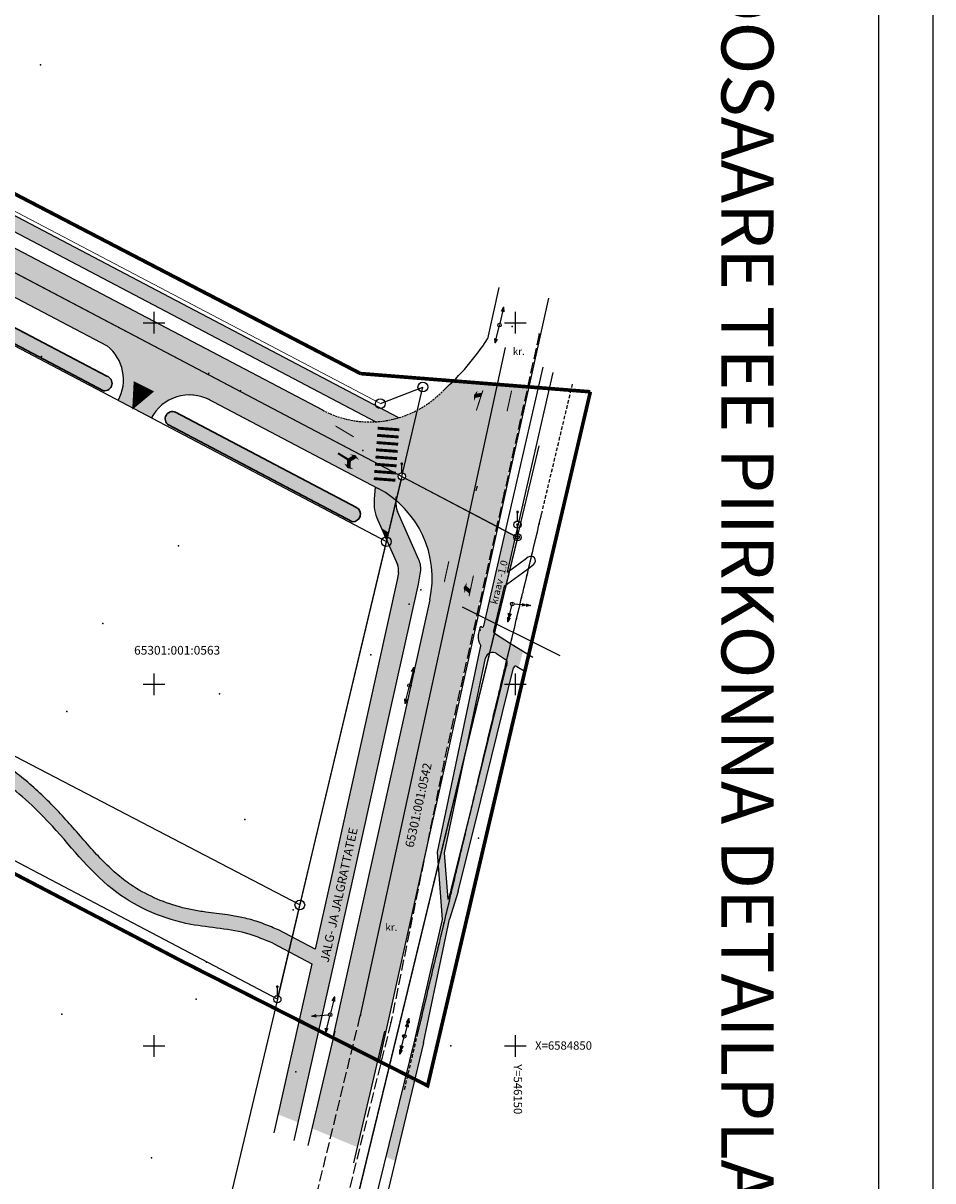
# Model space of a CAD drawing. Units: feet. Extents: x 69576 to 70334, y 51392 to 52556.
# Drawn here: x 70208 to 70334, y 51518 to 51678 of the extents above; entities that cross this region are included whole.
import ezdxf
from ezdxf.enums import TextEntityAlignment as Align

# ---------------------------------------------------------------- set-up
doc = ezdxf.new("R2010")
doc.units = ezdxf.units.FT
doc.header["$MEASUREMENT"] = 0
doc.header["$PDSIZE"] = 0.5
for name, pattern in [('C1', [2, 1.5, -0.5]), ('DASHED2', [0.375, 0.25, -0.125]), ('DASHEDX2', [1.5, 1, -0.5]), ('PIIRID', [7.5, 5, -1, 0.5, -1])]:
    doc.linetypes.add(name, pattern=pattern)
doc.layers.get('0').update_dxf_attribs({"linetype": 'CONTINUOUS'})
for name, color, linetype in [('ESH', 4, 'CONTINUOUS'), ('Kpliin', 6, 'CONTINUOUS'), ('Mpliin', 6, 'CONTINUOUS'), ('OLOLPIIR', 32, 'CONTINUOUS'), ('PARKIMINE', 7, 'CONTINUOUS'), ('piir', 1, 'CONTINUOUS'), ('Piir_Roosaare', 1, 'CONTINUOUS'), ('PIIR_UUS', 1, 'CONTINUOUS'), ('PLANEERITAVAALA-PIIR', 1, 'PIIRID'), ('PUNKTID', 30, 'CONTINUOUS'), ('raam', 7, 'CONTINUOUS'), ('re-K-P', 251, 'CONTINUOUS'), ('tee', 7, 'CONTINUOUS'), ('Teed$0$K-re-kate', 253, 'CONTINUOUS'), ('Teed$0$K-re-KM', 7, 'CONTINUOUS'), ('Teed$0$KM', 7, 'CONTINUOUS'), ('teed2', 7, 'CONTINUOUS'), ('teeUUS', 5, 'CONTINUOUS'), ('TEXT', 7, 'CONTINUOUS'), ('uus varv', 252, 'CONTINUOUS'), ('vesi', 5, 'CONTINUOUS'), ('vork', 6, 'CONTINUOUS')]:
    doc.layers.add(name, color=color, linetype=linetype)
doc.layers.add('KRAAVuus', color=163, linetype='CONTINUOUS', lineweight=30)
doc.layers.add('PIIRroosaare', color=1, linetype='CONTINUOUS', lineweight=18)
doc.styles.add('ESTS', font='romans.shx')
doc.styles.add('ITALICC', font='italicc', dxfattribs={"height": 5})

# ---------------------------------------------------------------- blocks, each defined once
blk = doc.blocks.new('mp')
at = {"layer": 'Mpliin'}
for p, q in [((-0.35, 3.87), (0, 5)), ((0, 5), (0, 0.5)), ((0, 5), (0.35, 3.87))]:
    blk.add_line(p, q, dxfattribs=at)
blk.add_circle((0, 0), 0.5, dxfattribs=at)
for p in [(0, 5), (0, 0)]:
    blk.add_point(p, dxfattribs=at)
blk = doc.blocks.new('kp')
at = {"layer": 'Kpliin'}
for p, q in [((-0.35, 3.87), (0, 5)), ((-0.35, 2.74), (0, 3.87)), ((0, 5), (0.35, 3.87)), ((0, 5), (0, 0.5)), ((0, 3.87), (0.35, 2.74))]:
    blk.add_line(p, q, dxfattribs=at)
blk.add_circle((0, 0), 0.5, dxfattribs=at)
for p in [(0, 5), (0, 0)]:
    blk.add_point(p, dxfattribs=at)
blk = doc.blocks.new('mettoru')
blk.add_line((0, 0.5), (0, 1.75))
at = {"const_width": 0.1875}
blk.add_lwpolyline([(-0.09375, 1.75, 1), (0.09375, 1.75, 1)], format="xyb", close=True, dxfattribs=at)
blk.add_circle((0, 0), 0.5)
blk = doc.blocks.new('Teed$0$T951')
at = {"layer": 'Teed$0$KM', "color": 7}
blk.add_lwpolyline([(0, 0, 0.15, 0.15, 0), (0, 1.8, 0.75, 0, 0), (0, 3.02, 0, 0, 0)], format="xyseb", dxfattribs=at)
blk = doc.blocks.new('Teed$0$T954')
at = {"layer": 'Teed$0$KM', "color": 7, "linetype": 'Continuous'}
for points in [[(0.67, 0.4), (-0.08, 0), (0.98, 0.1)], [(0.98, 0.1), (-0.08, 0), (0.67, -0.21)], [(0.67, 0.9), (0.67, 0.4), (0.98, 0.1)], [(0.98, 0.1), (0.67, -0.21), (0.67, -0.65)], [(-0.08, 0), (0.07, -0.53), (0.67, -0.21)]]:
    blk.add_solid(points, dxfattribs=at)
at = {"layer": 'Teed$0$KM', "color": 7, "xscale": -1}
blk.add_blockref('Teed$0$T951', (0, -0.9), dxfattribs=at)
blk = doc.blocks.new('*U201')
at = {"layer": 'Teed$0$KM', "color": 7, "linetype": 'Continuous'}
for points in [[(64280.26, 52994.4), (64280.26, 52993.9), (64280.56, 52993.6)], [(64280.26, 52993.9), (64279.51, 52993.5), (64280.56, 52993.6)], [(64280.56, 52993.6), (64279.51, 52993.5), (64280.26, 52993.29)], [(64279.51, 52993.5), (64279.66, 52992.97), (64280.26, 52993.29)], [(64279.51, 52993.5), (64279.51, 52991.4), (64279.66, 52992.97)], [(64279.66, 52992.97), (64279.51, 52991.4), (64279.66, 52991.4)], [(64280.56, 52993.6), (64280.26, 52993.29), (64280.26, 52992.85)]]:
    blk.add_solid(points, dxfattribs=at)
blk = doc.blocks.new('Teed$0$T953')
at = {"layer": 'Teed$0$KM', "color": 7, "linetype": 'Continuous', "xscale": -1}
blk.add_blockref('*U201', (64279.59, -52991.4), dxfattribs=at)

msp = doc.modelspace()

# ---------------------------------------------------------------- hatches: boundary and pattern name
at = {"layer": 'uus varv', "ltscale": 0.2}
for color, points in [(40, [(70163.056, 51674.082), (70161.549, 51672.616), (70168.471, 51668.976), (70167.532, 51667.209), (70169.581, 51666.131), (70170.519, 51667.898), (70217.604, 51643.138), (70219.589, 51644.35)]), (40, [(70219.589, 51644.35), (70217.604, 51643.138), (70256.779, 51622.537, 0.058507), (70259.995, 51623.1)]), (256, [(70209.896, 51641.536), (70208.806, 51638.728), (70216.099, 51634.893), (70218.218, 51633.779), (70219.638, 51633.032), (70220.429, 51632.269), (70221.182, 51631.166), (70221.483, 51630.508), (70221.766, 51629.532), (70221.871, 51628.734), (70221.869, 51627.941), (70221.666, 51626.753), (70226.625, 51624.326), (70227.33, 51624.975), (70227.946, 51625.397), (70229.246, 51625.978), (70230.375, 51626.213), (70232.702, 51626.009), (70235.109, 51624.898), (70238.599, 51623.063), (70242.165, 51621.188), (70249.969, 51617.085), (70253.859, 51615.039), (70255.616, 51614.116), (70258.086, 51612.765), (70258.778, 51612.297), (70259.6, 51611.656), (70260.277, 51614.501, -0.3473002), (70259.893, 51614.987, -0.1206766), (70259.95, 51615.218)]), (163, [(70229.09, 51623.851, 0.934204), (70228.119, 51622.102), (70253.563, 51608.72, 0.7966426), (70254.126, 51610.683)]), (40, [(70259.809, 51610.138, -0.1143088), (70259.555, 51611.468), (70258.55, 51607.247), (70260.286, 51606.212), (70262.779, 51603.418, 0.0038737), (70262.761, 51603.461)]), (163, [(70273.19, 51593.337, -0.2949432), (70273.082, 51593.644), (70273.331, 51594.682), (70271.979, 51595.359), (70271.736, 51594.301, -0.4605472), (70271.467, 51594.16), (70271.437, 51594.172, 0.4594903), (70271.167, 51594.031), (70270.965, 51593.144, 0.1891821), (70271.328, 51591.575), (70271.033, 51590.175), (70271.974, 51589.788), (70271.99, 51589.862, -0.2260841), (70272.512, 51590.546)]), (163, [(70275.46, 51591.869), (70275.446, 51591.878), (70273.211, 51593.322, -0.021392), (70273.19, 51593.337), (70272.512, 51590.546, -0.2679624), (70273.511, 51590.496), (70274.761, 51589.689, -0.1028406), (70274.906, 51589.546)]), (163, [(70277.168, 51590.823), (70275.46, 51591.869), (70274.906, 51589.546, -0.2104464), (70274.975, 51589.149), (70274.842, 51588.61), (70275.777, 51588.226), (70275.851, 51588.526, -0.5005107), (70276.294, 51588.714), (70276.57, 51588.553)]), (40, [(70248.927, 51538.347), (70246.167, 51539.744), (70243.245, 51526.783), (70246.069, 51525.669)])]:
    msp.add_hatch(color=color, dxfattribs=at).paths.add_polyline_path(points)
h = msp.add_hatch(color=256, dxfattribs=at)
h.paths.add_polyline_path([(70209.896, 51641.536), (70205.612, 51643.788, -0.411434), (70204.801, 51643.54), (70203.686, 51641.42), (70208.806, 51638.728)])
h.paths.add_polyline_path([(70204.479, 51644.074, -0.1216288), (70204.548, 51644.354), (70189.553, 51652.24), (70188.368, 51649.474), (70203.686, 51641.42), (70204.801, 51643.54, -0.2785801)])
h.paths.add_polyline_path([(70190.739, 51655.006), (70189.553, 51652.24), (70204.548, 51644.354, -0.7831211), (70205.684, 51644.074, -0.1216288), (70205.614, 51643.793), (70209.898, 51641.541), (70210.992, 51644.357)])
h.paths.add_polyline_path([(70205.081, 51644.074), (70204.548, 51644.354, 0.1216288), (70204.479, 51644.074, 0.2785801), (70204.801, 51643.54)], flags=17)
h.paths.add_polyline_path([(70204.548, 51644.354), (70205.614, 51643.793, 0.1216288), (70205.684, 51644.074, 0.7831211)], flags=17)
h.paths.add_polyline_path([(70205.612, 51643.788), (70205.079, 51644.069), (70204.801, 51643.54, 0.411434)], flags=17)
h = msp.add_hatch(color=256, dxfattribs=at)
h.paths.add_polyline_path([(70223.605, 51625.221), (70223.198, 51624.405), (70225.732, 51623.072, -0.0418225), (70226.276, 51623.914)], flags=17)
h.paths.add_polyline_path([(70221.502, 51626.25, -0.0352652), (70221.151, 51625.481), (70223.198, 51624.405), (70223.605, 51625.221)], flags=17)
h.paths.add_polyline_path([(70221.666, 51626.753, -0.0220307), (70221.502, 51626.25), (70223.605, 51625.221), (70223.839, 51625.689)], flags=17)
h.paths.add_polyline_path([(70223.839, 51625.689), (70223.605, 51625.221), (70226.276, 51623.914, -0.0224944), (70226.625, 51624.326)], flags=17)
h.paths.add_polyline_path([(70226.436, 51636.237), (70226.093, 51636.237), (70226.093, 51636.417), (70210.992, 51644.357), (70209.898, 51641.541), (70259.95, 51615.219, -0.2788613), (70260.393, 51615.487), (70260.393, 51616.643, -0.4142136), (70260.299, 51616.737, -1), (70260.487, 51616.737, -0.4142136), (70260.393, 51616.643), (70260.393, 51615.487, -0.0579359), (70260.508, 51615.474), (70262.553, 51624.149, -0.2478969), (70249.474, 51624.124)])
h = msp.add_hatch(color=163, dxfattribs=at)
h.paths.add_polyline_path([(70201.953, 51638.123), (70201.218, 51636.726, -0.2785801), (70201.578, 51636.13, -0.0249481), (70201.574, 51636.063), (70219.127, 51626.831, 0.9190502), (70219.57, 51628.857)])
h.paths.add_polyline_path([(70201.218, 51636.726), (70201.022, 51636.353), (70201.574, 51636.063, 0.0249481), (70201.578, 51636.13, 0.2785801)])
h.paths.add_polyline_path([(70201.218, 51636.726, 0.3055666), (70200.47, 51636.644), (70201.022, 51636.353)])
h = msp.add_hatch(color=256, dxfattribs=at)
h.paths.add_polyline_path([(70277.795, 51627.373), (70273.647, 51627.702), (70269.804, 51610.038), (70273.528, 51608.079), (70274.571, 51612.729)])
h.paths.add_polyline_path([(70273.528, 51608.079), (70269.804, 51610.037), (70267.27, 51598.387), (70270.533, 51594.731)])
h.paths.add_polyline_path([(70267.27, 51598.387), (70267.057, 51597.409), (70270.314, 51593.759), (70270.533, 51594.731)])
h.paths.add_polyline_path([(70264.584, 51601.397, -0.021487), (70264.571, 51600.194), (70267.057, 51597.409), (70267.27, 51598.387)])
h.paths.add_polyline_path([(70267.057, 51597.409), (70264.571, 51600.194, -0.0412393), (70264.259, 51597.91), (70262.084, 51588.102), (70262.092, 51587.959), (70264.845, 51587.241)])
h.paths.add_polyline_path([(70267.057, 51597.409), (70264.845, 51587.241), (70268.63, 51586.253), (70270.314, 51593.759)])
h.paths.add_polyline_path([(70269.804, 51610.037), (70260.835, 51614.754, -0.3324994), (70260.294, 51614.497), (70259.614, 51611.645, -0.2125647), (70264.584, 51601.397), (70267.27, 51598.387)])
h.paths.add_polyline_path([(70273.647, 51627.702), (70267.535, 51628.186, -0.0135205), (70266.143, 51626.877, -0.081057), (70262.553, 51624.149), (70260.508, 51615.474, -0.3479281), (70260.893, 51614.987, -0.1216369), (70260.836, 51614.754), (70269.804, 51610.038)])
h = msp.add_hatch(color=40, dxfattribs=at)
h.paths.add_polyline_path([(70262.697, 51600.102), (70262.975, 51601.748, 0.0171551), (70263.002, 51601.952), (70259.693, 51605.659), (70258.361, 51606.454), (70258.29, 51606.154), (70259.774, 51602.798, -0.1469782), (70259.917, 51601.656), (70259.751, 51600.677), (70255.974, 51583.641), (70258.794, 51582.503)])
h.paths.add_polyline_path([(70260.286, 51606.212), (70258.55, 51607.247), (70258.361, 51606.454), (70259.693, 51605.659), (70263.002, 51601.952, 0.1255599), (70262.779, 51603.418)])
h.paths.add_polyline_path([(70259.555, 51611.468, -0.0108435), (70259.563, 51611.598), (70259.57, 51611.682, 0.0531009), (70257.106, 51613.332), (70256.713, 51613.539), (70256.573, 51611.845, 0.1162518), (70256.982, 51609.123, 0.0089258), (70257.065, 51608.925), (70257.541, 51607.849), (70258.55, 51607.247)])
h = msp.add_hatch(color=40, dxfattribs=at)
h.paths.add_polyline_path([(70258.085, 51606.619), (70258.29, 51606.154), (70258.361, 51606.454)])
h.paths.add_polyline_path([(70258.55, 51607.247), (70257.541, 51607.849), (70258.085, 51606.619), (70258.361, 51606.454)])
h = msp.add_hatch(color=163, dxfattribs=at)
h.paths.add_polyline_path([(70274.561, 51599.81), (70274.805, 51599.986), (70275.28, 51601.943), (70275.029, 51601.762), (70276.049, 51606.214, -0.1983105), (70275.903, 51606.567, -0.1216288), (70275.96, 51606.8), (70274.745, 51607.439), (70271.979, 51595.359), (70273.331, 51594.682)])
h.paths.add_polyline_path([(70273.77, 51596.925), (70275.941, 51605.659), (70274.485, 51606.021), (70272.314, 51597.286)], flags=24)
h = msp.add_hatch(color=163, dxfattribs=at)
h.paths.add_polyline_path([(70271.974, 51589.788), (70271.033, 51590.175), (70267.808, 51574.862), (70268.684, 51574.786), (70269.663, 51578.818)])
h.paths.add_polyline_path([(70269.663, 51578.818), (70268.684, 51574.786), (70268.812, 51574.775)])
h.paths.add_polyline_path([(70275.777, 51588.226), (70274.842, 51588.61), (70271.367, 51574.555), (70272.375, 51574.468)])
h = msp.add_hatch(color=256, dxfattribs=at)
h.paths.add_polyline_path([(70268.63, 51586.253), (70264.845, 51587.241), (70254.669, 51540.466), (70253.577, 51535.993), (70257.28, 51534.119), (70263.568, 51562.476), (70266.231, 51575.561)])
h.paths.add_polyline_path([(70264.845, 51587.241), (70262.055, 51587.969), (70261.662, 51586.198, -0.1302674), (70261.695, 51586.074, -0.243271), (70261.589, 51585.87), (70250.838, 51537.38), (70253.577, 51535.993), (70254.669, 51540.466)])
h.paths.add_polyline_path([(70261.888, 51561.879), (70265.236, 51576.683), (70263.532, 51577.383), (70260.184, 51562.58)], flags=24)
h.paths.add_polyline_path([(70257.957, 51551.908), (70260.314, 51551.908), (70260.314, 51553.408), (70257.957, 51553.408)], flags=24)
h = msp.add_hatch(color=40, dxfattribs=at)
h.paths.add_polyline_path([(70258.664, 51581.913), (70258.794, 51582.503), (70255.974, 51583.641), (70255.735, 51582.563), (70250.662, 51559.683), (70248.396, 51549.633), (70245.225, 51551.294), (70244.744, 51549.275), (70247.938, 51547.601), (70246.167, 51539.744), (70248.927, 51538.347), (70253.589, 51559.028)])
h.paths.add_polyline_path([(70250.078, 51545.757), (70255.052, 51567.989), (70253.348, 51568.689), (70248.374, 51546.458)], flags=24)
h = msp.add_hatch(color=40, dxfattribs=at)
edge = h.paths.add_edge_path()
edge.add_spline(control_points=[(70215.256, 51566.014), (70215.137, 51566.15), (70215.018, 51566.287), (70214.259, 51567.15), (70213.603, 51567.883), (70212.252, 51569.316), (70211.559, 51570.017), (70209.418, 51572.066), (70207.908, 51573.357), (70205.934, 51574.807), (70205.57, 51575.065), (70205.202, 51575.317)], knot_values=[33.056784, 33.056784, 33.056784, 33.056784, 33.5915627, 33.5915627, 36.4407648, 36.4407648, 39.289967, 39.289967, 44.9883713, 44.9883713, 46.2506426, 46.2506426, 46.2506426, 46.2506426], degree=3, periodic=0)
edge.add_spline(control_points=[(70205.202, 51575.317), (70204.604, 51575.725), (70203.992, 51576.118), (70203.366, 51576.492)], knot_values=[46.2506426, 46.2506426, 46.2506426, 46.2506426, 48.2966249, 48.2966249, 48.2966249, 48.2966249], degree=3, periodic=0)
edge.add_spline(control_points=[(70203.366, 51576.492), (70203.193, 51576.595), (70203.019, 51576.697), (70202.437, 51577.031), (70202.024, 51577.256), (70201.606, 51577.471)], knot_values=[48.2966249, 48.2966249, 48.2966249, 48.2966249, 48.8625458, 48.8625458, 50.176855, 50.176855, 50.176855, 50.176855], degree=3, periodic=0)
edge.add_line((70201.606, 51577.471), (70200.705, 51575.685))
edge.add_spline(control_points=[(70200.705, 51575.685), (70202.27, 51574.878), (70206.409, 51572.233), (70210.641, 51568.244), (70213.336, 51565.174), (70213.968, 51564.449)], knot_values=[32.7282327, 32.7282327, 32.7282327, 32.7282327, 37.9949374, 47.2951957, 50.1604759, 50.1604759, 50.1604759, 50.1604759], degree=3, periodic=0)
edge.add_line((70213.968, 51564.449), (70215.256, 51566.014))
edge = h.paths.add_edge_path()
edge.add_line((70205.952, 51576.729), (70204.025, 51577.733))
edge.add_line((70204.025, 51577.733), (70203.366, 51576.492))
edge.add_spline(control_points=[(70203.366, 51576.492), (70203.992, 51576.118), (70204.604, 51575.725), (70205.202, 51575.317)], knot_values=[46.2506426, 46.2506426, 46.2506426, 46.2506426, 48.2966249, 48.2966249, 48.2966249, 48.2966249], degree=3, periodic=0)
edge.add_line((70205.202, 51575.317), (70205.952, 51576.729))
h = msp.add_hatch(color=163, dxfattribs=at)
h.paths.add_polyline_path([(70272.375, 51574.468), (70271.367, 51574.555), (70270.393, 51570.616), (70267.704, 51559.341), (70268.6, 51559.291), (70271.309, 51570.154)])
h.paths.add_polyline_path([(70270.391, 51570.609), (70270.338, 51570.395), (70267.584, 51559.348), (70267.704, 51559.341)])
h.paths.add_polyline_path([(70266.319, 51562.939), (70266.638, 51564.454), (70265.849, 51563.112), (70265.431, 51561.391), (70265.574, 51559.462), (70266.581, 51559.405)])
h.paths.add_polyline_path([(70265.849, 51563.112), (70265.364, 51562.289), (70265.431, 51561.391)])
h.paths.add_polyline_path([(70268.684, 51574.786), (70267.808, 51574.862), (70265.311, 51563.007), (70265.364, 51562.289), (70265.849, 51563.112)])
h.paths.add_polyline_path([(70268.812, 51574.775), (70268.684, 51574.786), (70265.849, 51563.112), (70266.638, 51564.454)])
h = msp.add_hatch(color=40, dxfattribs=at)
edge = h.paths.add_edge_path()
edge.add_spline(control_points=[(70233.007, 51554.78), (70232.468, 51554.856), (70231.942, 51554.94), (70230.818, 51555.158), (70230.213, 51555.3), (70228.416, 51555.795), (70227.243, 51556.218), (70224.994, 51557.238), (70223.918, 51557.836), (70222.197, 51558.998), (70221.52, 51559.522), (70220.201, 51560.665), (70219.562, 51561.28), (70217.695, 51563.198), (70216.498, 51564.594), (70215.256, 51566.014)], knot_values=[10.1404321, 10.1404321, 10.1404321, 10.1404321, 11.8294937, 11.8294937, 13.8219353, 13.8219353, 17.8068184, 17.8068184, 21.7948176, 21.7948176, 24.6366112, 24.6366112, 27.4784047, 27.4784047, 33.056784, 33.056784, 33.056784, 33.056784], degree=3, periodic=0)
edge.add_line((70215.256, 51566.014), (70213.968, 51564.449))
edge.add_spline(control_points=[(70213.968, 51564.449), (70216.154, 51561.943), (70220.75, 51556.567), (70227.893, 51553.58), (70231.986, 51552.909), (70232.373, 51552.851)], knot_values=[10.495132, 10.495132, 10.495132, 10.495132, 20.3981135, 31.5637201, 32.7282327, 32.7282327, 32.7282327, 32.7282327], degree=3, periodic=0)
edge.add_line((70232.373, 51552.851), (70233.007, 51554.78))
h = msp.add_hatch(color=163, dxfattribs=at)
h.paths.add_polyline_path([(70268.172, 51557.574), (70268.6, 51559.291), (70267.704, 51559.341), (70264.265, 51544.914), (70265.12, 51544.866), (70266.998, 51553.783)])
h.paths.add_polyline_path([(70267.704, 51559.341), (70267.584, 51559.348), (70267.202, 51557.816), (70266.796, 51556.505), (70266.581, 51559.405), (70265.574, 51559.462), (70266, 51553.709), (70264.007, 51544.929), (70264.265, 51544.914)])
h = msp.add_hatch(color=40, dxfattribs=at)
edge = h.paths.add_edge_path()
edge.add_line((70245.223, 51551.283), (70243.314, 51552.276))
edge.add_spline(control_points=[(70243.314, 51552.276), (70242.996, 51552.412), (70242.672, 51552.55), (70241.679, 51552.963), (70240.99, 51553.236), (70239.934, 51553.58), (70239.594, 51553.68), (70238.923, 51553.857), (70238.589, 51553.935), (70237.593, 51554.146), (70236.936, 51554.254), (70235.262, 51554.497), (70234.262, 51554.609), (70233.201, 51554.753), (70233.104, 51554.766), (70233.007, 51554.78)], knot_values=[0, 0, 0, 0, 1.0321875, 1.0321875, 3.0965624, 3.0965624, 4.0347806, 4.0347806, 4.9729987, 4.9729987, 6.849435, 6.849435, 9.8370522, 9.8370522, 10.1404321, 10.1404321, 10.1404321, 10.1404321], degree=3, periodic=0)
edge.add_line((70233.007, 51554.78), (70232.373, 51552.851))
edge.add_spline(control_points=[(70232.373, 51552.851), (70234.701, 51552.503), (70238.217, 51552.28), (70241.452, 51550.897), (70242.528, 51550.437)], knot_values=[0, 0, 0, 0, 7.0035296, 10.495132, 10.495132, 10.495132, 10.495132], degree=3, periodic=0)
edge.add_line((70242.528, 51550.437), (70244.744, 51549.275))
edge.add_line((70244.744, 51549.275), (70245.223, 51551.283))
h = msp.add_hatch(color=163, dxfattribs=at)
h.paths.add_polyline_path([(70263.394, 51536.67), (70265.12, 51544.866), (70264.265, 51544.914), (70261.216, 51532.127), (70262.186, 51531.635)])
h.paths.add_polyline_path([(70264.265, 51544.914), (70264.007, 51544.929), (70262.21, 51537.018), (70261.021, 51532.225), (70261.216, 51532.127), (70262.616, 51538), (70262.616, 51538)])
h.paths.add_polyline_path([(70262.186, 51531.635), (70261.021, 51532.225), (70258.21, 51520.897), (70259.48, 51520.351)])
h = msp.add_hatch(color=256, dxfattribs=at)
h.paths.add_polyline_path([(70257.105, 51534.207), (70253.577, 51535.993), (70250.587, 51523.751), (70254.276, 51522.222)])
h.paths.add_polyline_path([(70253.577, 51535.993), (70250.932, 51537.332), (70247.981, 51524.832), (70250.587, 51523.751)])

# ---------------------------------------------------------------- linework, layer by layer
at = {"layer": 'KRAAVuus', "color": 163}
msp.add_line((70258.088, 51606.34), (70258.088, 51606.34), dxfattribs=at)
at = {"layer": 'KRAAVuus'}
for points in [[(70219.57, 51628.857), (70201.155, 51638.543), (70176.401, 51651.559)], [(70219.127, 51626.831), (70200.195, 51636.789), (70175.022, 51650.025)], [(70254.126, 51610.683), (70229.09, 51623.851)], [(70253.563, 51608.72), (70228.119, 51622.102)]]:
    msp.add_lwpolyline(points, dxfattribs=at)
for centre, radius, start, end in [((70219.263, 51627.863), 1.041, 262.4767, 72.81498), ((70228.664, 51622.943), 1.002, 64.86271, 237.06957)]:
    msp.add_arc(centre, radius, start, end, dxfattribs=at)
at = {"layer": 'KRAAVuus', "linetype": 'Continuous', "ltscale": 3}
msp.add_arc((70253.62, 51609.766), 1.048, 266.90473, 63.4422, dxfattribs=at)
at = {"layer": 'OLOLPIIR'}
for p, q in [((69929.454, 51789.021), (70276.182, 51606.683)), ((70276.46, 51606.81), (70279.377, 51619.222)), ((70276.344, 51606.324), (70234.602, 51434.46))]:
    msp.add_line(p, q, dxfattribs=at)
msp.add_circle((70276.403, 51606.567), 0.25, dxfattribs=at)
at = {"layer": 'PARKIMINE'}
msp.add_lwpolyline([(70224.719, 51627.451, 3.173, 0, 0), (70223.093, 51624.195, 0, 0, 0)], format="xyseb", dxfattribs=at)
at = {"layer": 'piir', "color": 32}
for points in [[(70259.95, 51615.218), (70205.079, 51644.069)], [(70260.393, 51614.987), (70247.963, 51562.777), (70243.173, 51542.687), (70219.253, 51442.257)], [(70260.393, 51614.987), (70276.403, 51606.567), (70234.543, 51434.217), (70219.253, 51442.257)], [(70243.173, 51542.687), (70174.463, 51578.827), (70134.963, 51585.207), (70127.453, 51570.907)]]:
    msp.add_lwpolyline(points, dxfattribs=at)
at = {"layer": 'piir'}
for points in [[(70260.393, 51614.987), (70276.403, 51606.567), (70234.543, 51434.217), (70219.253, 51442.257)], [(70260.393, 51614.987), (70276.403, 51606.567), (70234.543, 51434.217), (70219.253, 51442.257)], [(70243.173, 51542.687), (70174.463, 51578.827), (70134.963, 51585.207), (70127.453, 51570.907)], [(70243.173, 51542.687), (70174.463, 51578.827), (70134.963, 51585.207), (70127.453, 51570.907)]]:
    msp.add_lwpolyline(points, dxfattribs=at)
msp.add_point((70276.403, 51606.567), dxfattribs=at)
at = {"layer": 'Piir_Roosaare', "linetype": 'Continuous'}
msp.add_line((70257.431, 51625.046, 0), (70263.304, 51627.337, 0), dxfattribs=at)
at = {"layer": 'Piir_Roosaare'}
for points in [[(70258.247, 51605.971), (70162.355, 51656.405)], [(70246.283, 51555.73), (70177.48, 51591.555)]]:
    msp.add_lwpolyline(points, dxfattribs=at)
at = {"layer": 'PIIR_UUS'}
msp.add_line((70260.393, 51614.987), (70263.304, 51627.337), dxfattribs=at)
at = {"layer": 'PIIR_UUS', "color": 1, "linetype": 'DASHEDX2', "ltscale": 0.5}
msp.add_line((70260.764, 51530.23), (70284.062, 51627.949), dxfattribs=at)
at = {"layer": 'PIIR_UUS', "color": 32}
msp.add_line((70243.173, 51542.687), (70260.294, 51614.497), dxfattribs=at)
at = {"layer": 'PIIR_UUS', "color": 32, "linetype": 'DASHEDX2'}
msp.add_line((70262.616, 51538), (70279.737, 51609.809), dxfattribs=at)
at = {"layer": 'PIIR_UUS'}
for centre in [(70263.304, 51627.337), (70257.431, 51625.046, 0), (70258.247, 51605.971), (70246.283, 51555.73)]:
    msp.add_circle(centre, 0.673, dxfattribs=at)
at = {"layer": 'PIIRroosaare'}
msp.add_line((70257.432, 51625.046, 0), (69938.476, 51792.753, 0), dxfattribs=at)
at = {"layer": 'PLANEERITAVAALA-PIIR', "ltscale": 3, "const_width": 0.5}
for points in [[(70254.681, 51629.204), (70187.438, 51664.123)], [(70286.48, 51626.685), (70254.681, 51629.204)], [(70173.756, 51577.314), (70230.519, 51547.665), (70263.966, 51530.734), (70286.48, 51626.685)]]:
    msp.add_lwpolyline(points, dxfattribs=at)
at = {"layer": 'PUNKTID'}
for p in [(70210.414, 51671.909), (70273.911, 51635.901), (70275.652, 51635.698), (70279.397, 51634.651), (70210.545, 51631.576), (70210.546, 51631.585), (70255.001, 51618.55), (70270.797, 51613.523), (70274.571, 51612.729), (70277.146, 51611.006), (70229.513, 51605.397), (70278.12, 51602.379), (70263.039, 51599.313), (70261.419, 51597.329), (70275.665, 51597.354), (70219.038, 51594.625), (70271.216, 51593.721), (70256.104, 51590.306), (70275.947, 51591.571), (70274.907, 51588.873), (70261.445, 51586.074), (70235.176, 51584.923), (70214.068, 51582.464), (70262.391, 51575.962), (70266.231, 51575.561), (70270.338, 51570.395), (70238.696, 51567.538), (70271.023, 51564.971), (70267.202, 51557.816), (70245.373, 51555.063), (70233.368, 51547.841), (70231.96, 51542.706), (70213.343, 51540.616), (70250.474, 51540.547), (70254.669, 51540.466), (70258.887, 51539.477), (70260.734, 51537.569), (70263.394, 51536.67), (70267.172, 51536.229), (70245.734, 51532.647), (70225.784, 51520.775)]:
    msp.add_point(p, dxfattribs=at)
at = {"layer": 'raam', "lineweight": 25}
for p, q in [((70333.865, 52555.909), (70333.865, 51392.027)), ((70326.365, 52525.909), (70326.365, 51399.527))]:
    msp.add_line(p, q, dxfattribs=at)
at = {"layer": 're-K-P', "color": 251, "linetype": 'Continuous'}
for p, q in [((70259.563, 51611.598), (70259.61, 51612.17)), ((70262.761, 51603.461), (70259.809, 51610.138)), ((70262.697, 51600.102), (70262.975, 51601.748)), ((70258.664, 51581.913), (70262.697, 51600.102)), ((70253.589, 51559.028), (70258.664, 51581.913)), ((70245.504, 51523.165), (70253.589, 51559.028))]:
    msp.add_line(p, q, dxfattribs=at)
for centre, start, end in [((70262.553, 51611.351), 175.27794, 203.84742), ((70260.017, 51602.248), 350.40197, 23.84742)]:
    msp.add_arc(centre, 3, start, end, dxfattribs=at)
at = {"layer": 'tee', "linetype": 'C1'}
for p, q in [((70279.397, 51634.651), (70274.571, 51612.729)), ((70274.571, 51612.729), (70266.231, 51575.561)), ((70270.673, 51612.968), (70270.797, 51613.523)), ((70266.231, 51575.561), (70258.887, 51539.477)), ((70245.751, 51503.948), (70254.669, 51540.466)), ((70258.887, 51539.477), (70249.646, 51502.519))]:
    msp.add_line(p, q, dxfattribs=at)
at = {"layer": 'tee', "linetype": 'Continuous'}
msp.add_line((70254.669, 51540.466), (70274.758, 51632.81), dxfattribs=at)
at = {"layer": 'tee'}
for points in [[(70259.995, 51623.1), (69943.366, 51789.619)], [(70170.519, 51667.898), (70256.779, 51622.537)]]:
    msp.add_lwpolyline(points, dxfattribs=at)
at = {"layer": 'Teed$0$K-re-KM', "ltscale": 0.5, "const_width": 0.4}
for points in [[(70256.976, 51620.661), (70259.967, 51620.432)], [(70257.052, 51621.658), (70260.043, 51621.43)], [(70256.9, 51619.664), (70259.891, 51619.435)]]:
    msp.add_lwpolyline(points, dxfattribs=at)
at = {"layer": 'Teed$0$K-re-KM', "ltscale": 0.5}
for points in [[(70256.748, 51617.669, 0.4, 0.4, 0), (70259.739, 51617.441, 0.4, 0.4, 0)], [(70256.824, 51618.666, 0.4, 0.4, 0), (70259.815, 51618.438, 0.4, 0.4, 0)], [(70256.596, 51615.675, 0.4, 0.4, 0), (70259.587, 51615.447, 0.4, 0.4, 0)], [(70256.672, 51616.672, 0.4, 0.4, 0), (70259.663, 51616.444, 0.4, 0.4, 0)], [(70256.52, 51614.678, 0.4, 0.4, 0), (70259.511, 51614.45, 0.4, 0.4, 0)]]:
    msp.add_lwpolyline(points, format="xyseb", dxfattribs=at)
at = {"layer": 'teed2'}
for p, q in [((70249.474, 51624.124), (70182.64, 51659.265)), ((70179.849, 51653.953), (70219.638, 51633.032)), ((70273.837, 51641.127), (70272.254, 51633.991)), ((70280.671, 51639.612), (70257.28, 51534.119)), ((70233.715, 51629.302), (70233.595, 51629.075)), ((70233.37, 51625.812), (70257.106, 51613.332)), ((70238.021, 51626.748), (70238.14, 51626.975)), ((70256.713, 51613.539), (70256.573, 51611.845)), ((70257.065, 51608.925), (70259.774, 51602.798)), ((70259.917, 51601.656), (70259.751, 51600.677)), ((70259.751, 51600.677), (70255.735, 51582.563)), ((70264.259, 51597.91), (70250.838, 51537.38)), ((70255.735, 51582.563), (70250.662, 51559.683)), ((70250.662, 51559.683), (70248.396, 51549.633)), ((70248.396, 51549.633), (70243.314, 51552.276)), ((70242.528, 51550.437), (70247.938, 51547.601)), ((70247.938, 51547.601), (70242.668, 51524.225))]:
    msp.add_line(p, q, dxfattribs=at)
for centre, radius, start, end in [((70215.883, 51628.353), 6, 331.40673, 51.25232), ((70231.026, 51620.248), 6, 62.26478, 152.26505), ((70250.591, 51600.94), 14, 347.49835, 62.26478), ((70262.553, 51611.351), 6, 175.27794, 203.84742), ((70257.945, 51601.989), 2, 350.40197, 23.84742)]:
    msp.add_arc(centre, radius, start, end, dxfattribs=at)
at = {"layer": 'teed2', "color": 251, "linetype": 'DASHED2'}
msp.add_arc((70255.989, 51636.515), 14, 242.26459, 316.49234, dxfattribs=at)
at = {"layer": 'teed2', "linetype": 'Continuous'}
msp.add_open_spline([(70243.314, 51552.276), (70242.996, 51552.412), (70242.672, 51552.55), (70241.679, 51552.963), (70240.99, 51553.236), (70239.934, 51553.58), (70239.594, 51553.68), (70238.923, 51553.857), (70238.589, 51553.935), (70237.593, 51554.146), (70236.936, 51554.254), (70235.262, 51554.497), (70234.262, 51554.609), (70232.657, 51554.827), (70232.035, 51554.922), (70230.818, 51555.158), (70230.213, 51555.3), (70228.416, 51555.795), (70227.243, 51556.218), (70224.994, 51557.238), (70223.918, 51557.836), (70222.197, 51558.998), (70221.52, 51559.522), (70220.201, 51560.665), (70219.562, 51561.28), (70217.576, 51563.32), (70216.269, 51564.863), (70214.259, 51567.15), (70213.603, 51567.883), (70212.252, 51569.316), (70211.559, 51570.017), (70209.418, 51572.066), (70207.908, 51573.357), (70205.193, 51575.351), (70204.043, 51576.11), (70201.755, 51577.422), (70200.624, 51577.986), (70198.638, 51578.807), (70197.8, 51579.104), (70196.122, 51579.609), (70195.278, 51579.822), (70193.12, 51580.289), (70191.807, 51580.502), (70188.027, 51581.026), (70185.586, 51581.257), (70181.573, 51581.691), (70179.983, 51581.878), (70176.832, 51582.353), (70175.275, 51582.638), (70172.957, 51583.181), (70172.173, 51583.387), (70170.622, 51583.844), (70169.848, 51584.098), (70167.527, 51584.913), (70165.979, 51585.531), (70162.762, 51586.847), (70161.091, 51587.547), (70158.143, 51588.681), (70156.886, 51589.136), (70154.309, 51589.937), (70152.988, 51590.284), (70148.456, 51591.131), (70145.214, 51591.19), (70141.291, 51590.833), (70140.535, 51590.742), (70139.06, 51590.541), (70138.336, 51590.433), (70136.689, 51590.192), (70135.776, 51590.065), (70134.396, 51589.924), (70133.917, 51589.885), (70132.946, 51589.83), (70132.457, 51589.813), (70130.98, 51589.787), (70129.982, 51589.803), (70127.829, 51589.88), (70126.671, 51589.946), (70125.5, 51590.013)], degree=3, knots=[0, 0, 0, 0, 1.0321875, 1.0321875, 3.0965624, 3.0965624, 4.0347806, 4.0347806, 4.9729987, 4.9729987, 6.849435, 6.849435, 9.8370522, 9.8370522, 11.8294937, 11.8294937, 13.8219353, 13.8219353, 17.8068184, 17.8068184, 21.7948176, 21.7948176, 24.6366112, 24.6366112, 27.4784047, 27.4784047, 33.5915627, 33.5915627, 36.4407648, 36.4407648, 39.289967, 39.289967, 44.9883713, 44.9883713, 48.8625458, 48.8625458, 52.3800951, 52.3800951, 54.8291143, 54.8291143, 57.2781334, 57.2781334, 61.0962182, 61.0962182, 68.4101638, 68.4101638, 73.3038935, 73.3038935, 78.1976233, 78.1976233, 80.7485634, 80.7485634, 83.2995036, 83.2995036, 88.401384, 88.401384, 93.7781993, 93.7781993, 97.6392889, 97.6392889, 101.5003784, 101.5003784, 110.5348528, 110.5348528, 112.706896, 112.706896, 114.8789391, 114.8789391, 117.7373405, 117.7373405, 119.2876099, 119.2876099, 120.8378793, 120.8378793, 123.938418, 123.938418, 127.4430451, 127.4430451, 127.4430451, 127.4430451], dxfattribs=at)
msp.add_spline([(70242.528, 51550.437), (70239.269, 51551.689), (70231.214, 51553.045), (70220.955, 51557.451), (70212.052, 51566.604), (70205.184, 51572.876), (70197.638, 51577.028), (70189.883, 51578.749), (70179.539, 51579.935), (70171.061, 51581.63), (70158.343, 51586.461), (70151.221, 51588.58), (70141.47, 51588.834), (70134.489, 51587.928), (70125.231, 51588.025)], degree=3, dxfattribs=at)
at = {"layer": 'teeUUS', "color": 251, "linetype": 'Continuous'}
for p, q in [((70247.419, 51522.45), (70251.155, 51538.276)), ((70253.77, 51520.078), (70258.066, 51538.276))]:
    msp.add_line(p, q, dxfattribs=at)
at = {"layer": 'uus varv', "color": 163, "ltscale": 0.2}
msp.add_line((70268.758, 51596.973), (70282.234, 51590.222), dxfattribs=at)
at = {"layer": 'uus varv', "ltscale": 0.2}
msp.add_arc((70242.638, 51653.251), 35.329, 311.70867, 326.96314, dxfattribs=at)
at = {"layer": 'vesi'}
for p, q in [((70271.736, 51594.301), (70279.936, 51630.105)), ((70275.029, 51601.762), (70281.351, 51629.366)), ((70275.029, 51601.762), (70277.659, 51603.66)), ((70277.897, 51603.826), (70277.659, 51603.66)), ((70274.561, 51599.81), (70278.12, 51602.379)), ((70278.12, 51602.379), (70278.655, 51602.857)), ((70274.561, 51599.81), (70273.082, 51593.644)), ((70271.167, 51594.031), (70270.965, 51593.144)), ((70271.467, 51594.16), (70271.437, 51594.172)), ((70273.211, 51593.322), (70275.446, 51591.878)), ((70275.446, 51591.878), (70278.499, 51590.008)), ((70265.313, 51563.014), (70271.328, 51591.575)), ((70273.511, 51590.496), (70274.761, 51589.689)), ((70266.319, 51562.939), (70271.99, 51589.862)), ((70270.338, 51570.395), (70274.975, 51589.149)), ((70276.294, 51588.714), (70277.565, 51587.972)), ((70271.309, 51570.155), (70275.851, 51588.526)), ((70267.202, 51557.816), (70270.338, 51570.395)), ((70268.172, 51557.574), (70271.308, 51570.153)), ((70266, 51553.709), (70265.311, 51563.014)), ((70266.796, 51556.505), (70266.319, 51562.939)), ((70267.202, 51557.816), (70266.796, 51556.505)), ((70268.172, 51557.574), (70266.998, 51553.783)), ((70262.21, 51537.018), (70266, 51553.709)), ((70263.394, 51536.67), (70266.998, 51553.783)), ((70248.075, 51480.051), (70262.21, 51537.018)), ((70263.394, 51536.67), (70249.647, 51479.357))]:
    msp.add_line(p, q, dxfattribs=at)
for centre, radius, start, end in [((70278.253, 51603.324), 0.616, 310.65214, 125.40178), ((70271.362, 51593.986), 0.2, 68.18773, 166.90102), ((70271.541, 51594.345), 0.2, 248.18773, 347.10093), ((70273.373, 51593.574), 0.3, 166.51077, 237.14498), ((70273.145, 51592.823), 2.204, 171.63333, 214.48426), ((70272.968, 51589.656), 1, 57.14498, 168.10575), ((70274.49, 51589.269), 0.5, 346.11123, 57.14498), ((70276.143, 51588.454), 0.3, 59.75741, 166.11123)]:
    msp.add_arc(centre, radius, start, end, dxfattribs=at)
at = {"layer": 'vork'}
for p, q in [((70226.093, 51637.737), (70226.093, 51634.737)), ((70226.093, 51637.737), (70226.093, 51634.737)), ((70226.093, 51637.737), (70226.093, 51634.737)), ((70226.093, 51637.737), (70226.093, 51634.737)), ((70226.093, 51637.737), (70226.093, 51634.737)), ((70276.093, 51637.737), (70276.093, 51634.737)), ((70276.093, 51637.737), (70276.093, 51634.737)), ((70276.093, 51637.737), (70276.093, 51634.737)), ((70276.093, 51637.737), (70276.093, 51634.737)), ((70276.093, 51637.737), (70276.093, 51634.737)), ((70224.593, 51636.237), (70227.593, 51636.237)), ((70224.593, 51636.237), (70227.593, 51636.237)), ((70224.593, 51636.237), (70227.593, 51636.237)), ((70224.593, 51636.237), (70227.593, 51636.237)), ((70224.593, 51636.237), (70227.593, 51636.237)), ((70274.593, 51636.237), (70277.593, 51636.237)), ((70274.593, 51636.237), (70277.593, 51636.237)), ((70274.593, 51636.237), (70277.593, 51636.237)), ((70274.593, 51636.237), (70277.593, 51636.237)), ((70274.593, 51636.237), (70277.593, 51636.237)), ((70226.093, 51587.737), (70226.093, 51584.737)), ((70226.093, 51587.737), (70226.093, 51584.737)), ((70226.093, 51587.737), (70226.093, 51584.737)), ((70276.093, 51587.737), (70276.093, 51584.737)), ((70276.093, 51587.737), (70276.093, 51584.737)), ((70276.093, 51587.737), (70276.093, 51584.737)), ((70276.093, 51587.737), (70276.093, 51584.737)), ((70276.093, 51587.737), (70276.093, 51584.737)), ((70276.093, 51587.737), (70276.093, 51584.737)), ((70224.593, 51586.237), (70227.593, 51586.237)), ((70224.593, 51586.237), (70227.593, 51586.237)), ((70224.593, 51586.237), (70227.593, 51586.237)), ((70274.593, 51586.237), (70277.593, 51586.237)), ((70274.593, 51586.237), (70277.593, 51586.237)), ((70274.593, 51586.237), (70277.593, 51586.237)), ((70274.593, 51586.237), (70277.593, 51586.237)), ((70274.593, 51586.237), (70277.593, 51586.237)), ((70274.593, 51586.237), (70277.593, 51586.237)), ((70226.093, 51537.737), (70226.093, 51534.737)), ((70226.093, 51537.737), (70226.093, 51534.737)), ((70276.093, 51537.737), (70276.093, 51534.737)), ((70276.093, 51537.737), (70276.093, 51534.737)), ((70224.593, 51536.237), (70227.593, 51536.237)), ((70224.593, 51536.237), (70227.593, 51536.237)), ((70274.593, 51536.237), (70277.593, 51536.237)), ((70274.593, 51536.237), (70277.593, 51536.237))]:
    msp.add_line(p, q, dxfattribs=at)

# ---------------------------------------------------------------- block references
at = {"layer": 'Kpliin', "yscale": 0.5, "zscale": 0.5}
for p, xscale, rotation in [((70275.665, 51597.354), 0.500000000007494, 166.4008846286383), ((70275.665, 51597.354), 0.5000000003090592, 264.9734907026971), ((70260.734, 51537.569), 0.49999999990575, 345.3816461001398), ((70260.734, 51537.569), 0.4999999998364452, 166.0406761824642)]:
    msp.add_blockref('kp', p, dxfattribs=dict(at, xscale=xscale, rotation=rotation))
at = {"layer": 'Mpliin', "yscale": 0.5, "zscale": 0.5}
for p, xscale, rotation in [((70273.911, 51635.901), 0.500000000091388, 347.1242814303936), ((70273.911, 51635.901), 0.4999999999446435, 165.6456739748063), ((70261.445, 51586.074), 0.4999999999645766, 345.6808946840806), ((70261.445, 51586.074), 0.500000000114651, 166.7243219481893), ((70250.474, 51540.547), 0.5000000000620746, 346.4751749818765), ((70250.474, 51540.547), 0.4999999999251933, 94.58864763199841), ((70250.474, 51540.547), 0.5000000000117253, 165.9078159582033)]:
    msp.add_blockref('mp', p, dxfattribs=dict(at, xscale=xscale, rotation=rotation))
at = {"layer": 'piir'}
for p in [(70260.393, 51614.987), (70260.393, 51614.987), (70260.393, 51614.987), (70276.403, 51608.317), (70276.403, 51606.567), (70276.403, 51606.567), (70276.403, 51606.567), (70243.173, 51542.687), (70243.173, 51542.687), (70243.173, 51542.687)]:
    msp.add_blockref('mettoru', p, dxfattribs=at)
at = {"layer": 'piir', "color": 32}
msp.add_blockref('mettoru', (70260.393, 51614.987), dxfattribs=at)
at = {"layer": 'Teed$0$K-re-kate', "rotation": 238.1427363452179}
msp.add_blockref('Teed$0$T953', (70251.605, 51618.252), dxfattribs=at)
at = {"layer": 'Teed$0$K-re-kate', "xscale": -1, "rotation": 238.142736346398}
msp.add_blockref('Teed$0$T953', (70251.525, 51618.124), dxfattribs=at)
at = {"layer": 'Teed$0$K-re-KM'}
for name, p, rotation in [('Teed$0$T954', (70271.332, 51626.025), 161.9200519340691), ('Teed$0$T951', (70274.958, 51624.003), 347.6567034397105), ('Teed$0$T951', (70253.731, 51620.454), 59.05121598917964), ('Teed$0$T951', (70266.898, 51603.25), 167.6567034397106)]:
    msp.add_blockref(name, p, dxfattribs=dict(at, rotation=rotation))
at = {"layer": 'Teed$0$K-re-KM', "xscale": -1, "rotation": 347.9987730877035}
msp.add_blockref('Teed$0$T954', (70269.884, 51599.309), dxfattribs=at)

# ---------------------------------------------------------------- texts
at = {"layer": 'ESH', "color": 7, "style": 'ESTS', "oblique": 10}
msp.add_text('65301:001:0563', height=1.2096, dxfattribs=at).set_placement((70229.309, 51590.339), align=Align.CENTER)
for s, p in [('65301:001:0542', (70263.278, 51569.398)), ('JALG- JA JALGRATTATEE', (70252.281, 51556.99))]:
    msp.add_text(s, height=1.2096, rotation=77.65586, dxfattribs=at).set_placement(p, align=Align.CENTER)
at = {"layer": 'tee', "style": 'ITALICC'}
for p in [(70275.737, 51631.775), (70258.111, 51552.158)]:
    msp.add_text('kr.', height=1, dxfattribs=at).set_placement(p)
at = {"layer": 'TEXT', "lineweight": 35, "style": 'ESTS'}
msp.add_text('PEETRI KÜLA ROOSAARE TEE PIIRKONNA DETAILPLANEERING', height=7.2, rotation=270, dxfattribs=at).set_placement((70304.62, 51753.317))
at = {"layer": 'vesi'}
msp.add_text('kraav -1.0', height=1, rotation=76.04254, dxfattribs=at).set_placement((70273.588, 51597.227))
at = {"layer": 'vork', "style": 'ITALICC'}
msp.add_text('X=6584850', height=1.15, dxfattribs=at).set_placement((70278.838, 51535.717))
msp.add_text('Y=546150', height=1.15, rotation=270, dxfattribs=at).set_placement((70275.88, 51533.715))

doc.saveas('drawing.dxf')
